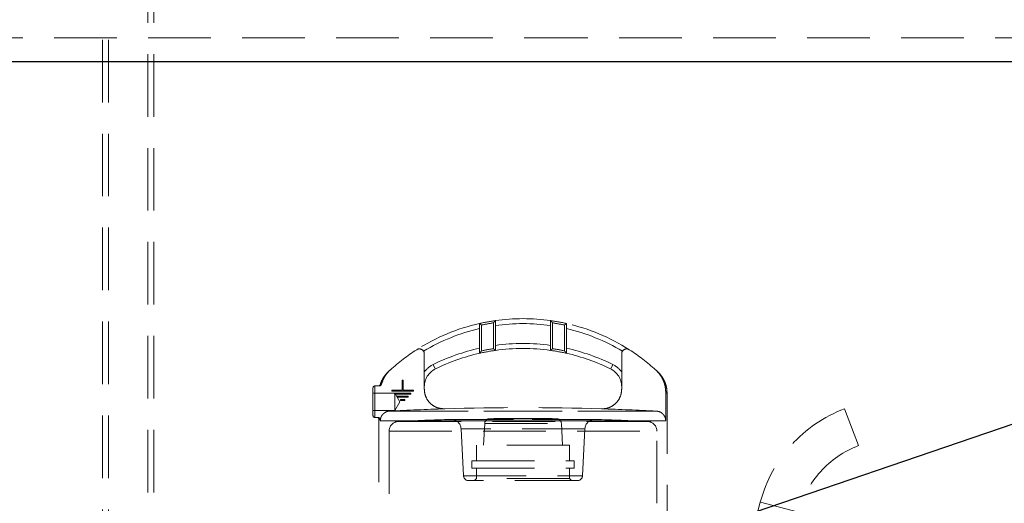
# Model space of a CAD drawing. Units: millimetres. Extents: x 100 to 10400, y 100 to 7325.
# Drawn here: x 6177 to 6676, y 2076 to 2321 of the extents above; entities that cross this region are included whole.
import ezdxf

# ---------------------------------------------------------------- set-up
doc = ezdxf.new("R2010")
doc.units = ezdxf.units.MM
doc.header["$LTSCALE"] = 25
doc.linetypes.add('SLD-Dashed', pattern=[1.905, 1.27, -0.635])
doc.linetypes.add('SLD-Solid', pattern=[0])
doc.layers.add('FORMAT', color=7, linetype='SLD-Solid')
doc.styles.get("Standard").update_dxf_attribs({"font": 'GOTHIC.TTF'})
doc.dimstyles.new('SLDDIMSTYLE3', dxfattribs={"dimtxt": 0.18, "dimasz": 25.4, "dimexe": 0, "dimexo": 0.0625, "dimgap": 0, "dimtad": 0, "dimtih": 1, "dimtoh": 1, "dimdec": 0, "dimrnd": 1e-09, "dimzin": 0, "dimdsep": 46, "dimtxsty": 'Standard', "dimblk1": 'DOT', "dimblk2": 'DOT', "dimsah": 1, "dimcen": 0.09, "dimadec": 0, "dimazin": 0, "dimtfac": 25.4, "dimtdec": 0, "dimtofl": 0, "dimtmove": 0, "dimatfit": 3, "dimldrblk": 'DOT', "dimfxl": 1, "dimfrac": 2, "dimtolj": 1, "dimtzin": 0, "dimarcsym": 0})

# ---------------------------------------------------------------- blocks, each defined once
blk = doc.blocks.new('_Dot')
at = {"color": 0, "linetype": 'ByBlock', "lineweight": -2}
blk.add_line((-0.5, 0), (-1, 0), dxfattribs=at)
at = {"color": 0, "linetype": 'ByBlock', "const_width": 0.5}
blk.add_lwpolyline([(-0.25, 0, 1), (0.25, 0, 1)], format="xyb", close=True, dxfattribs=at)

msp = doc.modelspace()

# ---------------------------------------------------------------- linework, layer by layer
at = {"color": 7, "linetype": 'SLD-Dashed', "lineweight": 18}
for p, q in [((6219.47, 3834.71), (6219.47, 1890.71)), ((6222.47, 3834.71), (6222.47, 1890.71)), ((6242.47, 1890.71), (6242.47, 3834.71)), ((6245.47, 1890.71), (6245.47, 3834.71)), ((5909.11, 2311.71), (6433.52, 2311.71)), ((6433.52, 2311.71), (6957.92, 2311.71)), ((6410.47, 2151.76), (6410.47, 2166.87)), ((6411.47, 2166.06), (6411.47, 2153)), ((6417.47, 2154.09), (6417.47, 2167.17)), ((6418.47, 2168.33), (6418.47, 2153.22)), ((6446.47, 2153.22), (6446.47, 2168.33)), ((6447.47, 2167.17), (6447.47, 2154.09)), ((6453.47, 2153), (6453.47, 2166.06)), ((6454.47, 2166.87), (6454.47, 2151.76)), ((6382.47, 2133.58), (6382.47, 2151.47)), ((6482.47, 2133.58), (6482.47, 2151.47)), ((6388.03, 2143.79), (6386.92, 2146.03)), ((6386.92, 2146.03), (6388.03, 2143.79)), ((6478.03, 2146.03), (6476.92, 2143.79)), ((6476.92, 2143.79), (6478.03, 2146.03)), ((6357.47, 2135.21), (6357.47, 2119.21)), ((6359.73, 2135.21), (6357.47, 2135.21)), ((6371.22, 2138.21), (6371.72, 2138.21)), ((6371.22, 2133.01), (6371.22, 2138.21)), ((6371.72, 2138.21), (6371.72, 2133.01)), ((6356.47, 2120.21), (6356.47, 2134.21)), ((6367.47, 2131.61), (6356.47, 2131.61)), ((6365.97, 2133.01), (6371.22, 2133.01)), ((6365.97, 2132.51), (6365.97, 2133.01)), ((6376.97, 2132.51), (6365.97, 2132.51)), ((6367.35, 2131.51), (6375.6, 2131.51)), ((6367.35, 2131.01), (6367.35, 2131.51)), ((6375.6, 2131.01), (6367.35, 2131.01)), ((6367.47, 2122.81), (6367.47, 2131.61)), ((6370.12, 2127.21), (6367.47, 2131.61)), ((6371.72, 2133.01), (6376.97, 2133.01)), ((6375.6, 2131.51), (6375.6, 2131.01)), ((6376.97, 2133.01), (6376.97, 2132.51)), ((6504.79, 2131.96), (6504.79, 2117.47)), ((6505.47, 2005.61), (6505.47, 2131.46)), ((6367.47, 2122.81), (6370.12, 2127.21)), ((6368.72, 2130.01), (6374.22, 2130.01)), ((6368.72, 2129.51), (6368.72, 2130.01)), ((6374.22, 2129.51), (6368.72, 2129.51)), ((6370.33, 2128.25), (6372.62, 2128.25)), ((6370.33, 2127.75), (6370.33, 2128.25)), ((6372.62, 2127.75), (6370.33, 2127.75)), ((6372.62, 2128.25), (6372.62, 2127.75)), ((6374.22, 2130.01), (6374.22, 2129.51)), ((6356.47, 2122.81), (6367.47, 2122.81)), ((6364.95, 2122.46), (6499.99, 2122.46)), ((6499.99, 2122.46), (6364.95, 2122.46)), ((6392.77, 2123.58), (6392.77, 2123.62)), ((6472.18, 2123.58), (6472.18, 2123.62)), ((6602.51, 2104.94), (6595.38, 2123.63)), ((6359.15, 2119.21), (6357.47, 2119.21)), ((6360.16, 2118.21), (6359.47, 2118.21)), ((6359.47, 2118.21), (6359.47, 2067.71)), ((6360.16, 2118.21), (6360.16, 2117.47)), ((6504.79, 2117.47), (6360.16, 2117.47)), ((6360.16, 2117.47), (6504.79, 2117.47)), ((6369.39, 2117.21), (6495.56, 2117.21)), ((6395.97, 2118.21), (6468.98, 2118.21)), ((6468.84, 2118.21), (6396.1, 2118.21)), ((6413.05, 2116.23), (6412.47, 2105.21)), ((6413.05, 2116.23), (6451.9, 2116.23)), ((6415.52, 2118.6), (6449.39, 2118.6)), ((6452.47, 2105.21), (6451.9, 2116.23)), ((6364.62, 2112.21), (6500.28, 2112.21)), ((6364.62, 2112.21), (6364.62, 2075.69)), ((6401.1, 2113.47), (6402.35, 2089.58)), ((6463.85, 2113.47), (6401.14, 2113.47)), ((6462.6, 2089.58), (6463.85, 2113.47)), ((6500.32, 2075.69), (6500.32, 2112.21)), ((6455.97, 2105.21), (6408.97, 2105.21)), ((6408.97, 2105.21), (6408.97, 2097.21)), ((6455.97, 2097.21), (6455.97, 2105.21)), ((6406.57, 2097.21), (6458.37, 2097.21)), ((6406.57, 2097.21), (6406.57, 2093.51)), ((6458.37, 2093.51), (6458.37, 2097.21)), ((6406.57, 2093.51), (6458.37, 2093.51)), ((6408.97, 2093.51), (6408.97, 2088.21)), ((6455.97, 2088.21), (6455.97, 2093.51)), ((6402.35, 2089.58), (6462.6, 2089.58)), ((6460.1, 2087.21), (6404.85, 2087.21)), ((6408.97, 2088.21), (6407.97, 2087.21)), ((6455.97, 2088.21), (6408.97, 2088.21)), ((6456.97, 2087.21), (6455.97, 2088.21)), ((6552.7, 2076.34), (6526.82, 1979.74)), ((6572.02, 2071.16), (6552.74, 2076.33))]:
    msp.add_line(p, q, dxfattribs=at)
at = {"color": 7, "linetype": 'SLD-Solid', "lineweight": 25}
msp.add_line((5898.52, 2299.71), (6968.52, 2299.71), dxfattribs=at)
at = {"color": 7, "linetype": 'SLD-Dashed', "lineweight": 18}
for centre, radius, start, end in [((6432.47, 2069.32), 100, 102.709, 122.579), ((6432.47, 2069.32), 100, 98.0478, 102.709), ((6432.47, 2069.32), 99, 98.7147, 102.2467), ((6432.47, 2069.32), 99, 98.7147, 102.2467), ((6432.47, 2069.32), 100, 81.9522, 98.0478), ((6432.47, 2069.32), 97.5, 81.7444, 98.2556), ((6432.47, 2069.32), 97.5, 81.7444, 98.2556), ((6432.47, 2069.32), 100, 77.291, 81.9522), ((6432.47, 2069.32), 99, 77.7533, 81.2853), ((6432.47, 2069.32), 99, 77.7533, 81.2853), ((6432.47, 2069.32), 100, 57.421, 77.291), ((6432.47, 2069.32), 97.5, 103.0406, 121.1098), ((6432.47, 2069.32), 97.5, 103.0406, 121.1098), ((6432.47, 2069.32), 97.5, 58.8902, 76.9594), ((6432.47, 2069.32), 97.5, 58.8902, 76.9594), ((6432.47, 2054.21), 102.5, 82.1497, 97.8503), ((6432.47, 2054.21), 102.5, 82.1497, 97.8503), ((6432.47, 2069.32), 100, 122.579, 132.232), ((6379.97, 2151.47), 2.5, 0, 122.579), ((6432.47, 2054.21), 102.5, 102.3941, 116.3878), ((6432.47, 2054.21), 102.5, 102.3941, 116.3878), ((6432.47, 2054.21), 100, 102.709, 116.3878), ((6432.47, 2054.21), 100, 98.0478, 102.709), ((6432.47, 2054.21), 101, 98.5409, 102.0005), ((6432.47, 2054.21), 101, 98.5409, 102.0005), ((6432.47, 2054.21), 100, 81.9522, 98.0478), ((6432.47, 2054.21), 100, 77.291, 81.9522), ((6432.47, 2054.21), 101, 77.9995, 81.4591), ((6432.47, 2054.21), 101, 77.9995, 81.4591), ((6432.47, 2054.21), 102.5, 63.6122, 77.6059), ((6432.47, 2054.21), 102.5, 63.6122, 77.6059), ((6432.47, 2054.21), 100, 63.6122, 77.291), ((6484.97, 2151.47), 2.5, 57.421, 180), ((6432.47, 2069.32), 100, 47.768, 57.421), ((6392.47, 2134.83), 12.5, 116.3878, 143.1301), ((6392.47, 2134.83), 12.5, 116.3878, 143.1301), ((6472.47, 2134.83), 12.5, 36.8699, 63.6122), ((6472.47, 2134.83), 12.5, 36.8699, 63.6122), ((6392.47, 2134.83), 10, 116.3878, 180), ((6472.47, 2134.83), 10, 0, 63.6122), ((6357.47, 2134.21), 1, 90, 180), ((6359.2, 2136.21), 1, 270, 342.6849), ((6357.47, 2120.21), 1, 180, 270), ((6432.47, 790.96), 1333.21, 91.70648, 92.90294), ((6432.47, 790.96), 1333.25, 88.29356, 91.70644), ((6432.47, 790.96), 1333.21, 87.09706, 88.29352), ((6620.31, 2058.22), 70, 110.8628, 165), ((6358.47, 2118.21), 1, 0, 90), ((6369.62, 2112.21), 5, 92.7234, 180), ((6432.47, 790.96), 1327.75, 91.57557, 92.72341), ((6396.1, 2113.21), 5, 90, 91.5756), ((6396.1, 2113.21), 5, 3, 90), ((6415.55, 2116.1), 2.5, 90.7318, 177), ((6432.47, 790.96), 1327.75, 89.26821, 90.73179), ((6449.4, 2116.1), 2.5, 3, 89.2682), ((6468.84, 2113.21), 5, 90, 177), ((6468.84, 2113.21), 5, 88.4244, 90), ((6432.47, 790.96), 1327.75, 87.27659, 88.42443), ((6495.32, 2112.21), 5, 0, 87.2766), ((6620.31, 2058.22), 50, 110.8628, 165), ((6404.85, 2089.71), 2.5, 183, 270), ((6460.1, 2089.71), 2.5, 270, 357)]:
    msp.add_arc(centre, radius, start, end, dxfattribs=at)
for points, knots in [([(6410.47, 2166.87), (6410.48, 2166.86), (6410.5, 2166.85), (6410.62, 2166.75), (6410.82, 2166.59), (6411.11, 2166.36), (6411.35, 2166.16), (6411.47, 2166.06), (6411.47, 2166.06)], [0, 0, 0, 0, 0.157837, 0.315145, 0.48452, 0.736296, 0.996431, 1, 1, 1, 1]), ([(6418.47, 2168.33), (6418.47, 2168.32), (6418.45, 2168.31), (6418.35, 2168.19), (6418.15, 2167.95), (6417.84, 2167.6), (6417.6, 2167.32), (6417.48, 2167.17), (6417.47, 2167.17)], [0, 0, 0, 0, 0.127394, 0.254056, 0.44121, 0.71989, 0.996822, 1, 1, 1, 1]), ([(6446.47, 2168.33), (6446.48, 2168.32), (6446.49, 2168.31), (6446.6, 2168.19), (6446.8, 2167.95), (6447.11, 2167.6), (6447.35, 2167.32), (6447.47, 2167.17), (6447.47, 2167.17)], [0, 0, 0, 0, 0.127394, 0.254056, 0.44121, 0.71989, 0.996822, 1, 1, 1, 1]), ([(6454.47, 2166.87), (6454.47, 2166.86), (6454.45, 2166.85), (6454.33, 2166.75), (6454.13, 2166.59), (6453.84, 2166.36), (6453.6, 2166.16), (6453.48, 2166.06), (6453.47, 2166.06)], [0, 0, 0, 0, 0.157837, 0.315145, 0.48452, 0.736296, 0.996431, 1, 1, 1, 1]), ([(6411.47, 2153), (6411.47, 2153), (6411.35, 2152.84), (6411.1, 2152.54), (6410.79, 2152.15), (6410.59, 2151.91), (6410.49, 2151.78), (6410.48, 2151.77), (6410.47, 2151.76)], [0, 0, 0, 0, 0.003109, 0.292593, 0.576018, 0.758947, 0.879077, 1, 1, 1, 1]), ([(6417.47, 2154.09), (6417.48, 2154.09), (6417.58, 2154), (6417.81, 2153.8), (6418.11, 2153.54), (6418.33, 2153.35), (6418.45, 2153.24), (6418.47, 2153.23), (6418.47, 2153.22)], [0, 0, 0, 0, 0.003485, 0.227769, 0.493223, 0.696869, 0.848144, 1, 1, 1, 1]), ([(6447.47, 2154.09), (6447.47, 2154.09), (6447.37, 2154), (6447.14, 2153.8), (6446.84, 2153.54), (6446.62, 2153.35), (6446.5, 2153.24), (6446.48, 2153.23), (6446.47, 2153.22)], [0, 0, 0, 0, 0.003485, 0.227769, 0.493223, 0.696869, 0.848144, 1, 1, 1, 1]), ([(6453.47, 2153), (6453.48, 2153), (6453.6, 2152.84), (6453.85, 2152.54), (6454.16, 2152.15), (6454.35, 2151.91), (6454.46, 2151.78), (6454.47, 2151.77), (6454.47, 2151.76)], [0, 0, 0, 0, 0.003109, 0.292593, 0.576018, 0.758947, 0.879077, 1, 1, 1, 1]), ([(6364.29, 2142.51), (6364.29, 2142.51), (6364.25, 2142.47), (6364.13, 2142.36), (6363.84, 2142.08), (6363.43, 2141.65), (6362.89, 2141.04), (6362.12, 2140.04), (6361.21, 2138.56), (6360.51, 2137.09), (6360.24, 2136.14), (6360.18, 2135.9)], [0, 0, 0, 0, 0.000638, 0.091725, 0.155325, 0.221825, 0.313434, 0.443394, 0.658703, 0.915201, 1, 1, 1, 1]), ([(6365.26, 2143.36), (6364.65, 2142.75), (6363.41, 2141.51), (6361.77, 2139.04), (6361.09, 2137.07), (6360.7, 2135.95)], [0, 0, 0, 0, 0.293916, 0.59623, 1, 1, 1, 1]), ([(6364.31, 2142.48), (6364.3, 2142.48), (6364.27, 2142.45), (6364.61, 2142.76), (6365.04, 2143.16), (6365.26, 2143.36)], [0, 0, 0, 0, 0.065981, 0.530533, 1, 1, 1, 1]), ([(6504.79, 2131.96), (6504.75, 2132.8), (6504.66, 2134.51), (6504, 2137), (6502.94, 2139.35), (6501.53, 2141.52), (6500.3, 2142.75), (6499.69, 2143.36)], [0, 0, 0, 0, 0.196748, 0.399248, 0.59597, 0.798196, 1, 1, 1, 1]), ([(6499.69, 2143.36), (6500.04, 2143.03), (6500.73, 2142.4), (6500.67, 2142.45), (6500.64, 2142.48)], [0, 0, 0, 0, 0.514391, 1, 1, 1, 1]), ([(6505.44, 2131.46), (6505.43, 2131.97), (6505.42, 2133.06), (6505.15, 2134.66), (6504.73, 2136.21), (6504.18, 2137.62), (6503.55, 2138.87), (6502.88, 2139.95), (6502.23, 2140.82), (6501.68, 2141.48), (6501.26, 2141.93), (6500.98, 2142.2), (6500.8, 2142.38), (6500.7, 2142.47), (6500.67, 2142.5), (6500.66, 2142.51)], [0, 0, 0, 0, 0.1172564, 0.2453837, 0.3671738, 0.4818787, 0.5884277, 0.6852458, 0.7696079, 0.8358064, 0.881174, 0.9170446, 0.9488998, 0.9932011, 1, 1, 1, 1]), ([(6360.7, 2135.95), (6360.66, 2135.84), (6360.58, 2135.63), (6360.33, 2135.39), (6360.04, 2135.24), (6359.83, 2135.22), (6359.73, 2135.21)], [0, 0, 0, 0, 0.257032, 0.514024, 0.772049, 1, 1, 1, 1]), ([(6360.7, 2135.95), (6360.63, 2135.94), (6360.29, 2135.92), (6359.97, 2135.9), (6360.44, 2135.93), (6360.7, 2135.95)], [0, 0, 0, 0, 0.099845, 0.499595, 1, 1, 1, 1]), ([(6392.77, 2123.58), (6391.65, 2123.66), (6389.39, 2123.81), (6386.34, 2125.44), (6384.01, 2127.91), (6382.68, 2130.78), (6382.54, 2132.74), (6382.47, 2133.58)], [0, 0, 0, 0, 0.210702, 0.421403, 0.632107, 0.842817, 1, 1, 1, 1]), ([(6482.47, 2133.58), (6482.36, 2132.45), (6482.14, 2130.2), (6480.42, 2127.21), (6477.88, 2124.95), (6474.98, 2123.7), (6473.01, 2123.62), (6472.18, 2123.58)], [0, 0, 0, 0, 0.210717, 0.421433, 0.632147, 0.842856, 1, 1, 1, 1]), ([(6504.79, 2131.96), (6504.98, 2131.82), (6505.37, 2131.53), (6505.52, 2131.42), (6505.38, 2131.52), (6504.99, 2131.81), (6504.79, 2131.96)], [0, 0, 0, 0, 0.245511, 0.4927338, 0.7454217, 1, 1, 1, 1]), ([(6360.16, 2117.47), (6360.22, 2118.02), (6360.33, 2119.14), (6361.19, 2120.63), (6362.45, 2121.76), (6363.79, 2122.34), (6364.65, 2122.43), (6364.95, 2122.46)], [0, 0, 0, 0, 0.219237, 0.438444, 0.658537, 0.880625, 1, 1, 1, 1]), ([(6499.99, 2122.46), (6500.56, 2122.38), (6501.7, 2122.21), (6503.17, 2121.26), (6504.25, 2119.91), (6504.73, 2118.57), (6504.77, 2117.74), (6504.79, 2117.47)], [0, 0, 0, 0, 0.224666, 0.449381, 0.672745, 0.893916, 1, 1, 1, 1]), ([(6359.15, 2119.21), (6359.27, 2119.2), (6359.5, 2119.18), (6359.8, 2119), (6360.03, 2118.74), (6360.15, 2118.46), (6360.16, 2118.28), (6360.16, 2118.21)], [0, 0, 0, 0, 0.217212, 0.434454, 0.650789, 0.865199, 1, 1, 1, 1])]:
    msp.add_open_spline(points, degree=3, knots=knots, dxfattribs=at)

# ---------------------------------------------------------------- leaders
at = {"layer": 'FORMAT', "color": 7}
msp.add_leader([(6427.28, 2029.52), (7262.12, 2314.09)], dimstyle='SLDDIMSTYLE3', dxfattribs=at)

doc.saveas('drawing.dxf')
